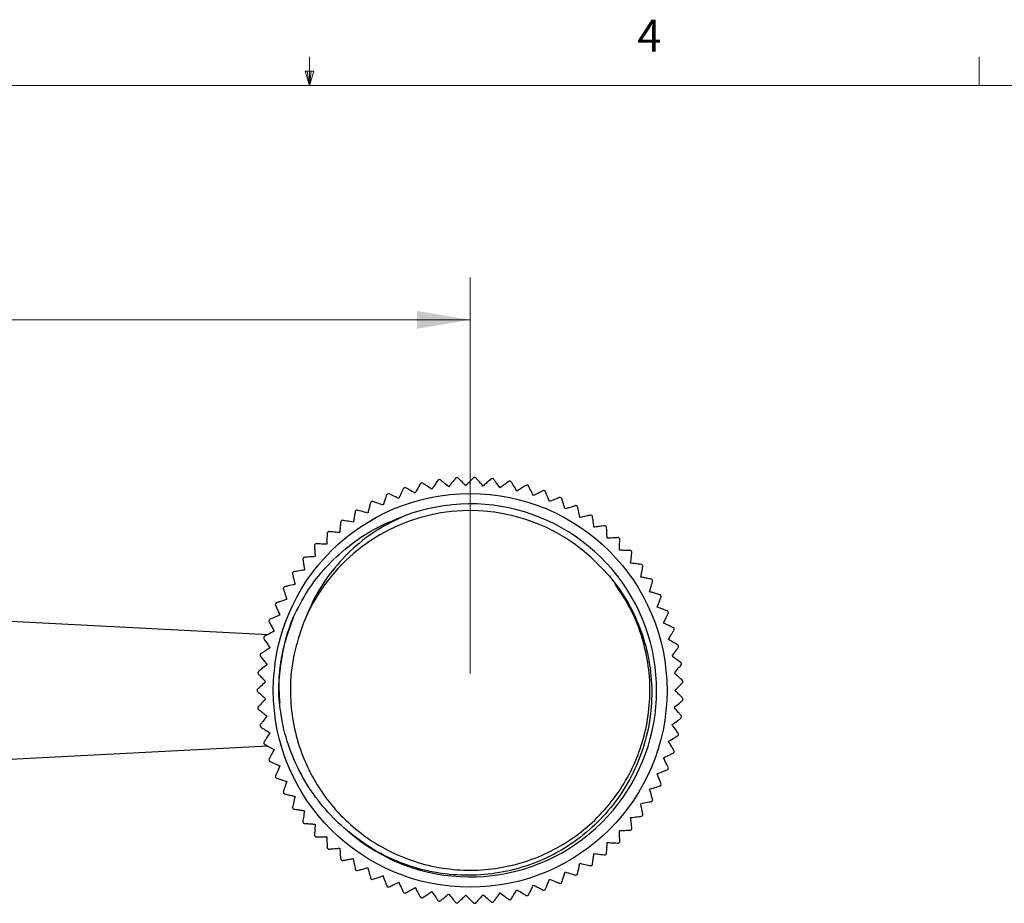
# Model space of a CAD drawing. Units: inches. Extents: x 0.4 to 16.6, y 0.2 to 10.8.
# Drawn here: x 7.6 to 10.5, y 8.2 to 10.8 of the extents above; entities that cross this region are included whole.
import ezdxf

# ---------------------------------------------------------------- set-up
doc = ezdxf.new("R2010")
doc.units = ezdxf.units.IN
doc.header["$MEASUREMENT"] = 0
doc.styles.add('SLDTEXTSTYLE0', font='TXT', dxfattribs={"width": 0.75})
doc.dimstyles.new('SLDDIMSTYLE5', dxfattribs={"dimtxt": 0.166667, "dimasz": 0.156, "dimexe": 0, "dimexo": 0.0625, "dimgap": 0.041667, "dimtad": 0, "dimtih": 1, "dimtoh": 1, "dimdec": 1, "dimrnd": 1e-09, "dimzin": 12, "dimdsep": 46, "dimtxsty": 'SLDTEXTSTYLE0', "dimsah": 1, "dimcen": 0.09, "dimadec": 0, "dimazin": 3, "dimtfac": 1, "dimtdec": 1, "dimtofl": 0, "dimtmove": 0, "dimatfit": 3, "dimfxl": 0, "dimfrac": 2, "dimtolj": 1, "dimtzin": 12, "dimarcsym": 0})

# ---------------------------------------------------------------- blocks, each defined once
blk = doc.blocks.new('_D_7')
at = {"color": 11, "linetype": 'Continuous', "lineweight": 18}
for p, q in [((6.9439, 10.1968), (6.8932, 10.1968)), ((6.8932, 10.1968), (6.8932, 9.932)), ((7.1902, 10.1968), (7.2409, 10.1968)), ((7.2409, 10.1968), (7.2409, 9.932)), ((5.5597, 8.9142), (5.5597, 10.0783)), ((8.973, 8.9142), (8.973, 10.0783)), ((5.5597, 9.9533), (6.7473, 9.9533)), ((6.8932, 9.932), (6.9439, 9.932)), ((7.2409, 9.932), (7.1902, 9.932)), ((8.973, 9.9533), (7.3868, 9.9533))]:
    blk.add_line(p, q, dxfattribs=at)
for points in [[(5.5597, 9.9533), (5.7157, 9.9273), (5.7157, 9.9793)], [(8.973, 9.9533), (8.817, 9.9793), (8.817, 9.9273)]]:
    blk.add_solid(points, dxfattribs=at)
at = {"color": 11, "linetype": 'Continuous', "lineweight": 18, "char_height": 0.16667, "attachment_point": 1, "style": 'SLDTEXTSTYLE0'}
for s, insert in [('87', (6.9439, 10.1469)), ('3.4', (6.9132, 9.8909))]:
    blk.add_mtext(s, dxfattribs=dict(at, insert=insert))

msp = doc.modelspace()

# ---------------------------------------------------------------- linework, layer by layer
at = {"color": 7, "linetype": 'Continuous', "lineweight": 18}
for p, q in [((8.501, 10.6421), (8.501, 10.7269)), ((10.4698, 10.6421), (10.4698, 10.7269)), ((8.501, 10.6421), (8.4878, 10.684)), ((8.5136, 10.684), (8.4878, 10.684)), ((8.494, 10.684), (8.501, 10.6421)), ((8.501, 10.6421), (8.5136, 10.684)), ((8.5059, 10.684), (8.501, 10.6421)), ((0.6263, 10.6421), (16.3763, 10.6421))]:
    msp.add_line(p, q, dxfattribs=at)
at = {"color": 7, "linetype": 'Continuous', "lineweight": 25}
for p, q in [((6.2331, 9.1398), (8.3783, 9.0282)), ((8.3783, 8.7002), (6.2331, 8.5887))]:
    msp.add_line(p, q, dxfattribs=at)
msp.add_circle((8.973, 8.8642), 0.5787, dxfattribs=at)
for radius, start, end in [(0.626, 102.9626, 103.4374), (0.626, 98.1626, 98.6374), (0.626, 93.3626, 93.8374), (0.626, 88.5626, 89.0374), (0.626, 83.7626, 84.2374), (0.626, 78.9626, 79.4374), (0.626, 74.1626, 74.6374), (0.626, 112.5626, 113.0374), (0.626, 107.7626, 108.2374), (0.626, 69.3626, 69.8374), (0.5482, 229.0458, 110.8715), (0.626, 117.3626, 117.8374), (0.626, 64.5626, 65.0374), (0.5285, 47.8244, 157.9398), (0.626, 122.1626, 122.6374), (0.626, 59.7626, 60.2374), (0.626, 54.9626, 55.4374), (0.626, 126.9626, 127.4374), (0.626, 131.7626, 132.2374), (0.626, 50.1626, 50.6374), (0.626, 136.5626, 137.0374), (0.626, 45.3626, 45.8374), (0.626, 40.5626, 41.0374), (0.626, 141.3626, 141.8374), (0.626, 146.1626, 146.6374), (0.626, 35.7626, 36.2374), (0.626, 30.9626, 31.4374), (0.626, 150.9626, 151.4374), (0.626, 155.7626, 156.2374), (0.626, 26.1626, 26.6374), (0.626, 21.3626, 21.8374), (0.626, 160.5626, 161.0374), (0.626, 16.5626, 17.0374), (0.626, 165.3626, 165.8374), (0.626, 11.7626, 12.2374), (0.626, 170.1626, 170.6374), (0.626, 6.9626, 7.4374), (0.626, 174.9626, 175.4374), (0.626, 2.1626, 2.6374), (0.626, 179.7626, 180.2374), (0.626, 357.3626, 357.8374), (0.626, 184.5626, 185.0374), (0.626, 352.5626, 353.0374), (0.626, 189.3626, 189.8374), (0.626, 347.7626, 348.2374), (0.626, 194.1626, 194.6374), (0.626, 342.9626, 343.4374), (0.626, 198.9626, 199.4374), (0.626, 338.1626, 338.6374), (0.626, 203.7626, 204.2374), (0.626, 333.3626, 333.8374), (0.626, 208.5626, 209.0374), (0.626, 328.5626, 329.0374), (0.626, 213.3626, 213.8374), (0.626, 323.7626, 324.2374), (0.626, 218.1626, 218.6374), (0.626, 318.9626, 319.4374), (0.626, 222.9626, 223.4374), (0.626, 227.7626, 228.2374), (0.626, 314.1626, 314.6374), (0.626, 232.5626, 233.0374), (0.626, 309.3626, 309.8374), (0.626, 237.3626, 237.8374), (0.626, 304.5626, 305.0374), (0.626, 242.1626, 242.6374), (0.626, 299.7626, 300.2374), (0.626, 246.9626, 247.4374), (0.626, 294.9626, 295.4374), (0.626, 251.7626, 252.2374), (0.626, 256.5626, 257.0374), (0.626, 285.3626, 285.8374), (0.626, 290.1626, 290.6374), (0.626, 261.3626, 261.8374), (0.626, 266.1626, 266.6374), (0.626, 270.9626, 271.4374), (0.626, 275.7626, 276.2374), (0.626, 280.5626, 281.0374)]:
    msp.add_arc((8.973, 8.8642), radius, start, end, dxfattribs=at)
for points, knots in [([(8.8276, 9.4731), (8.8273, 9.4727), (8.8269, 9.4718), (8.8231, 9.4652), (8.8177, 9.4556), (8.8132, 9.4475), (8.8112, 9.444)], [0, 0, 0, 0, 0.227721, 0.454687, 0.763292, 1, 1, 1, 1]), ([(8.8603, 9.4555), (8.8543, 9.4596), (8.8447, 9.4661), (8.8356, 9.4722), (8.8328, 9.4741), (8.8326, 9.4742), (8.8326, 9.4743)], [0, 0, 0, 0, 0.428505, 0.684367, 0.941992, 1, 1, 1, 1]), ([(8.879, 9.4831), (8.8788, 9.4827), (8.8782, 9.4819), (8.8739, 9.4756), (8.8678, 9.4665), (8.8625, 9.4588), (8.8603, 9.4555)], [0, 0, 0, 0, 0.227721, 0.454687, 0.763292, 1, 1, 1, 1]), ([(8.9101, 9.4628), (8.9045, 9.4674), (8.8955, 9.4747), (8.887, 9.4816), (8.8843, 9.4837), (8.8842, 9.4838), (8.8842, 9.4839)], [0, 0, 0, 0, 0.428493, 0.684357, 0.941985, 1, 1, 1, 1]), ([(8.9311, 9.4888), (8.9308, 9.4884), (8.9303, 9.4877), (8.9254, 9.4817), (8.9185, 9.4732), (8.9127, 9.466), (8.9101, 9.4628)], [0, 0, 0, 0, 0.227721, 0.454687, 0.763292, 1, 1, 1, 1]), ([(8.9604, 9.466), (8.9552, 9.471), (8.9468, 9.479), (8.9389, 9.4866), (8.9365, 9.489), (8.9363, 9.4891), (8.9363, 9.4891)], [0, 0, 0, 0, 0.428469, 0.684337, 0.94197, 1, 1, 1, 1]), ([(8.9836, 9.4901), (8.9832, 9.4898), (8.9826, 9.4891), (8.9773, 9.4836), (8.9697, 9.4756), (8.9632, 9.4689), (8.9604, 9.466)], [0, 0, 0, 0, 0.2277208, 0.4546874, 0.7632925, 1, 1, 1, 1]), ([(9.0108, 9.4649), (9.006, 9.4704), (8.9984, 9.4791), (8.9911, 9.4873), (8.9889, 9.4899), (8.9888, 9.49), (8.9887, 9.49)], [0, 0, 0, 0, 0.428486, 0.684351, 0.941981, 1, 1, 1, 1]), ([(9.0359, 9.487), (9.0355, 9.4867), (9.0348, 9.4861), (9.0291, 9.481), (9.0208, 9.4738), (9.0139, 9.4676), (9.0108, 9.4649)], [0, 0, 0, 0, 0.227721, 0.454687, 0.763292, 1, 1, 1, 1]), ([(9.061, 9.4597), (9.0566, 9.4655), (9.0497, 9.4748), (9.0432, 9.4836), (9.0412, 9.4863), (9.0411, 9.4865), (9.0411, 9.4865)], [0, 0, 0, 0, 0.428499, 0.684362, 0.941989, 1, 1, 1, 1]), ([(9.0878, 9.4796), (9.0874, 9.4793), (9.0867, 9.4788), (9.0805, 9.4742), (9.0717, 9.4676), (9.0642, 9.4621), (9.061, 9.4597)], [0, 0, 0, 0, 0.227721, 0.454687, 0.763292, 1, 1, 1, 1]), ([(9.1105, 9.4502), (9.1067, 9.4564), (9.1006, 9.4663), (9.0948, 9.4756), (9.093, 9.4785), (9.0929, 9.4786), (9.0929, 9.4786)], [0, 0, 0, 0, 0.42851, 0.684371, 0.941996, 1, 1, 1, 1]), ([(9.1389, 9.4678), (9.1385, 9.4676), (9.1377, 9.4671), (9.1312, 9.4631), (9.1218, 9.4573), (9.1139, 9.4524), (9.1105, 9.4502)], [0, 0, 0, 0, 0.227721, 0.454687, 0.763292, 1, 1, 1, 1]), ([(9.159, 9.4367), (9.1557, 9.4431), (9.1505, 9.4535), (9.1455, 9.4632), (9.144, 9.4663), (9.1439, 9.4664), (9.1439, 9.4664)], [0, 0, 0, 0, 0.428518, 0.684377, 0.942001, 1, 1, 1, 1]), ([(8.7281, 9.4403), (8.7279, 9.4398), (8.7276, 9.439), (8.725, 9.4317), (8.7213, 9.4214), (8.7181, 9.4127), (8.7168, 9.4089)], [0, 0, 0, 0, 0.2277208, 0.4546874, 0.7632925, 1, 1, 1, 1]), ([(8.7632, 9.4284), (8.7566, 9.4314), (8.7461, 9.4362), (8.7361, 9.4408), (8.733, 9.4422), (8.7329, 9.4423), (8.7329, 9.4423)], [0, 0, 0, 0, 0.428521, 0.68438, 0.942003, 1, 1, 1, 1]), ([(8.7771, 9.4588), (8.7769, 9.4583), (8.7765, 9.4575), (8.7734, 9.4505), (8.7688, 9.4405), (8.7649, 9.4321), (8.7632, 9.4284)], [0, 0, 0, 0, 0.227721, 0.454687, 0.763292, 1, 1, 1, 1]), ([(8.8112, 9.444), (8.8049, 9.4475), (8.7948, 9.4532), (8.7852, 9.4586), (8.7822, 9.4603), (8.7821, 9.4603), (8.7821, 9.4604)], [0, 0, 0, 0, 0.428514, 0.684374, 0.941998, 1, 1, 1, 1]), ([(9.1888, 9.4518), (9.1884, 9.4516), (9.1876, 9.4512), (9.1807, 9.4477), (9.1709, 9.4427), (9.1626, 9.4385), (9.159, 9.4367)], [0, 0, 0, 0, 0.227721, 0.454687, 0.763292, 1, 1, 1, 1]), ([(9.2063, 9.4191), (9.2035, 9.4258), (9.1992, 9.4366), (9.195, 9.4467), (9.1937, 9.4498), (9.1937, 9.45), (9.1937, 9.45)], [0, 0, 0, 0, 0.428524, 0.684383, 0.942005, 1, 1, 1, 1]), ([(8.6807, 9.4178), (8.6806, 9.4173), (8.6804, 9.4164), (8.6784, 9.409), (8.6755, 9.3984), (8.6731, 9.3894), (8.6721, 9.3855)], [0, 0, 0, 0, 0.227721, 0.454687, 0.763292, 1, 1, 1, 1]), ([(8.7168, 9.4089), (8.7099, 9.4113), (8.699, 9.4152), (8.6887, 9.4189), (8.6855, 9.4201), (8.6854, 9.4202), (8.6853, 9.4202)], [0, 0, 0, 0, 0.4285271, 0.6843847, 0.9420065, 1, 1, 1, 1]), ([(9.2372, 9.4317), (9.2368, 9.4315), (9.2359, 9.4312), (9.2288, 9.4283), (9.2186, 9.4241), (9.21, 9.4206), (9.2063, 9.4191)], [0, 0, 0, 0, 0.227721, 0.454687, 0.763292, 1, 1, 1, 1]), ([(9.2519, 9.3976), (9.2497, 9.4046), (9.2463, 9.4156), (9.243, 9.4261), (9.242, 9.4293), (9.2419, 9.4295), (9.2419, 9.4295)], [0, 0, 0, 0, 0.4285293, 0.6843866, 0.9420079, 1, 1, 1, 1]), ([(8.6354, 9.3914), (8.6354, 9.3909), (8.6352, 9.39), (8.6338, 9.3824), (8.6319, 9.3716), (8.6302, 9.3625), (8.6295, 9.3585)], [0, 0, 0, 0, 0.227721, 0.454687, 0.763292, 1, 1, 1, 1]), ([(8.6721, 9.3855), (8.6651, 9.3874), (8.6539, 9.3904), (8.6433, 9.3932), (8.64, 9.3941), (8.6398, 9.3941), (8.6398, 9.3941)], [0, 0, 0, 0, 0.428531, 0.684388, 0.942009, 1, 1, 1, 1]), ([(9.2838, 9.4076), (9.2833, 9.4075), (9.2824, 9.4072), (9.2751, 9.4049), (9.2646, 9.4016), (9.2558, 9.3988), (9.2519, 9.3976)], [0, 0, 0, 0, 0.2277208, 0.4546874, 0.7632925, 1, 1, 1, 1]), ([(9.2956, 9.3724), (9.294, 9.3795), (9.2915, 9.3908), (9.2891, 9.4015), (9.2883, 9.4048), (9.2883, 9.405), (9.2883, 9.405)], [0, 0, 0, 0, 0.428533, 0.684389, 0.94201, 1, 1, 1, 1]), ([(9.3282, 9.3797), (9.3277, 9.3796), (9.3268, 9.3794), (9.3193, 9.3777), (9.3086, 9.3753), (9.2995, 9.3733), (9.2956, 9.3724)], [0, 0, 0, 0, 0.227721, 0.454687, 0.763292, 1, 1, 1, 1]), ([(8.4529, 9.0783), (8.4661, 9.1046), (8.4925, 9.1572), (8.5478, 9.2275), (8.6138, 9.2891), (8.6907, 9.3413), (8.7485, 9.3646), (8.7777, 9.3764)], [0, 0, 0, 0, 0.194449, 0.388899, 0.588467, 0.791316, 1, 1, 1, 1]), ([(8.7777, 9.3764), (8.7513, 9.3636), (8.6984, 9.3379), (8.6277, 9.2831), (8.5671, 9.2184), (8.5169, 9.1445), (8.4945, 9.0902), (8.4832, 9.0627)], [0, 0, 0, 0, 0.198999, 0.397997, 0.602582, 0.798624, 1, 1, 1, 1]), ([(8.5925, 9.3613), (8.5925, 9.3608), (8.5924, 9.3599), (8.5917, 9.3522), (8.5906, 9.3413), (8.5897, 9.332), (8.5894, 9.328)], [0, 0, 0, 0, 0.227721, 0.454687, 0.763292, 1, 1, 1, 1]), ([(8.6295, 9.3585), (8.6224, 9.3598), (8.611, 9.3618), (8.6002, 9.3638), (8.5968, 9.3644), (8.5967, 9.3644), (8.5966, 9.3644)], [0, 0, 0, 0, 0.428534, 0.684391, 0.942011, 1, 1, 1, 1]), ([(9.337, 9.3437), (9.336, 9.3509), (9.3344, 9.3623), (9.3329, 9.3732), (9.3325, 9.3766), (9.3324, 9.3767), (9.3324, 9.3768)], [0, 0, 0, 0, 0.4285352, 0.6843914, 0.9420116, 1, 1, 1, 1]), ([(8.5523, 9.3277), (8.5522, 9.3272), (8.5522, 9.3263), (8.5522, 9.3186), (8.552, 9.3076), (8.5519, 9.2983), (8.5519, 9.2943)], [0, 0, 0, 0, 0.2277208, 0.4546874, 0.7632925, 1, 1, 1, 1]), ([(8.5894, 9.328), (8.5821, 9.3287), (8.5706, 9.3298), (8.5597, 9.3308), (8.5563, 9.3311), (8.5561, 9.3311), (8.5561, 9.3311)], [0, 0, 0, 0, 0.4285359, 0.684392, 0.9420121, 1, 1, 1, 1]), ([(9.3701, 9.3482), (9.3696, 9.3481), (9.3687, 9.348), (9.3611, 9.347), (9.3502, 9.3455), (9.341, 9.3442), (9.337, 9.3437)], [0, 0, 0, 0, 0.227721, 0.454687, 0.763292, 1, 1, 1, 1]), ([(9.3758, 9.3115), (9.3754, 9.3188), (9.3748, 9.3304), (9.3742, 9.3413), (9.3741, 9.3447), (9.3741, 9.3449), (9.3741, 9.3449)], [0, 0, 0, 0, 0.428536, 0.684392, 0.942012, 1, 1, 1, 1]), ([(8.5519, 9.2943), (8.5446, 9.2943), (8.5331, 9.2945), (8.5221, 9.2946), (8.5187, 9.2946), (8.5185, 9.2946), (8.5185, 9.2946)], [0, 0, 0, 0, 0.428537, 0.684393, 0.942013, 1, 1, 1, 1]), ([(9.4092, 9.3133), (9.4087, 9.3133), (9.4078, 9.3132), (9.4001, 9.3128), (9.3891, 9.3122), (9.3798, 9.3117), (9.3758, 9.3115)], [0, 0, 0, 0, 0.2277208, 0.4546874, 0.7632925, 1, 1, 1, 1]), ([(9.4118, 9.2763), (9.412, 9.2835), (9.4124, 9.2951), (9.4128, 9.306), (9.4129, 9.3094), (9.4129, 9.3096), (9.4129, 9.3097)], [0, 0, 0, 0, 0.428537, 0.684392, 0.942012, 1, 1, 1, 1]), ([(8.5149, 9.2908), (8.515, 9.2904), (8.515, 9.2894), (8.5156, 9.2818), (8.5164, 9.2708), (8.5171, 9.2616), (8.5174, 9.2575)], [0, 0, 0, 0, 0.227721, 0.454687, 0.763292, 1, 1, 1, 1]), ([(9.4452, 9.2752), (9.4447, 9.2752), (9.4438, 9.2753), (9.4361, 9.2755), (9.4252, 9.2758), (9.4159, 9.2761), (9.4118, 9.2763)], [0, 0, 0, 0, 0.227721, 0.454687, 0.763292, 1, 1, 1, 1]), ([(9.4448, 9.2381), (9.4456, 9.2453), (9.4469, 9.2568), (9.4482, 9.2677), (9.4486, 9.2711), (9.4486, 9.2713), (9.4486, 9.2713)], [0, 0, 0, 0, 0.428536, 0.684392, 0.942012, 1, 1, 1, 1]), ([(8.4809, 9.251), (8.4809, 9.2505), (8.4811, 9.2496), (8.4823, 9.2421), (8.484, 9.2312), (8.4854, 9.222), (8.4861, 9.218)], [0, 0, 0, 0, 0.227721, 0.454687, 0.763292, 1, 1, 1, 1]), ([(8.5174, 9.2575), (8.5102, 9.257), (8.4986, 9.2561), (8.4877, 9.2553), (8.4843, 9.2551), (8.4841, 9.2551), (8.4841, 9.2551)], [0, 0, 0, 0, 0.428536, 0.684392, 0.942012, 1, 1, 1, 1]), ([(9.3279, 9.2559), (9.3489, 9.2353), (9.3911, 9.1942), (9.4407, 9.1197), (9.478, 9.0385), (9.5012, 8.9511), (9.5094, 8.8618), (9.5024, 8.7716), (9.4805, 8.6846), (9.4442, 8.6015), (9.3947, 8.5261), (9.3327, 8.4592), (9.2606, 8.4039), (9.1796, 8.3612), (9.0933, 8.3329), (9.0027, 8.3192), (8.9115, 8.3208), (8.8206, 8.3378), (8.7406, 8.3675), (8.6707, 8.4055), (8.6328, 8.4352), (8.6137, 8.4502)], [0, 0, 0, 0, 0.0525, 0.104997, 0.159007, 0.211672, 0.265864, 0.318529, 0.372719, 0.425534, 0.479851, 0.53317, 0.588035, 0.641354, 0.696218, 0.749612, 0.804519, 0.858492, 0.914029, 0.956637, 1, 1, 1, 1]), ([(9.4779, 9.2343), (9.4775, 9.2343), (9.4765, 9.2344), (9.4689, 9.2353), (9.458, 9.2366), (9.4488, 9.2376), (9.4448, 9.2381)], [0, 0, 0, 0, 0.227721, 0.454687, 0.763292, 1, 1, 1, 1]), ([(8.4502, 9.2085), (8.4503, 9.208), (8.4506, 9.2071), (8.4524, 9.1997), (8.455, 9.189), (8.4572, 9.18), (8.4582, 9.176)], [0, 0, 0, 0, 0.227721, 0.454687, 0.763292, 1, 1, 1, 1]), ([(8.4861, 9.218), (8.4789, 9.2169), (8.4675, 9.2151), (8.4566, 9.2134), (8.4533, 9.2128), (8.4531, 9.2128), (8.4531, 9.2128)], [0, 0, 0, 0, 0.428535, 0.684391, 0.942011, 1, 1, 1, 1]), ([(9.4744, 9.1973), (9.4758, 9.2044), (9.4781, 9.2158), (9.4803, 9.2265), (9.481, 9.2299), (9.481, 9.23), (9.481, 9.2301)], [0, 0, 0, 0, 0.4285335, 0.6843901, 0.9420106, 1, 1, 1, 1]), ([(9.5071, 9.1907), (9.5067, 9.1908), (9.5058, 9.191), (9.4982, 9.1925), (9.4875, 9.1947), (9.4783, 9.1965), (9.4744, 9.1973)], [0, 0, 0, 0, 0.227721, 0.454687, 0.763292, 1, 1, 1, 1]), ([(9.5005, 9.1542), (9.5025, 9.1612), (9.5058, 9.1723), (9.5088, 9.1828), (9.5098, 9.1861), (9.5098, 9.1862), (9.5098, 9.1863)], [0, 0, 0, 0, 0.42853, 0.684387, 0.942009, 1, 1, 1, 1]), ([(8.4232, 9.1635), (8.4234, 9.1631), (8.4237, 9.1622), (8.4261, 9.1549), (8.4296, 9.1445), (8.4326, 9.1357), (8.4339, 9.1319)], [0, 0, 0, 0, 0.227721, 0.454687, 0.763292, 1, 1, 1, 1]), ([(8.4582, 9.176), (8.4511, 9.1743), (8.4399, 9.1715), (8.4292, 9.1689), (8.4259, 9.1681), (8.4258, 9.1681), (8.4257, 9.1681)], [0, 0, 0, 0, 0.428532, 0.684389, 0.94201, 1, 1, 1, 1]), ([(8.4832, 9.0627), (8.4725, 9.0313), (8.4507, 8.9678), (8.442, 8.8724), (8.4486, 8.7822), (8.4684, 8.6997), (8.5009, 8.6218), (8.5446, 8.5511), (8.5979, 8.4891), (8.6599, 8.4358), (8.7306, 8.3921), (8.8085, 8.3596), (8.891, 8.3398), (8.9749, 8.3335), (9.0571, 8.3403), (9.1364, 8.3594), (9.2124, 8.3906), (9.2839, 8.434), (9.3484, 8.4889), (9.4033, 8.5534), (9.4467, 8.6249), (9.4778, 8.7008), (9.4969, 8.7802), (9.5037, 8.8624), (9.4975, 8.9463), (9.4775, 9.0286), (9.4457, 9.1068), (9.4148, 9.1532), (9.3996, 9.1762)], [0, 0, 0, 0, 0.045212, 0.091459, 0.129768, 0.168406, 0.206878, 0.244705, 0.281451, 0.318197, 0.356023, 0.394496, 0.433133, 0.471442, 0.508954, 0.545416, 0.582566, 0.620659, 0.659242, 0.697824, 0.735917, 0.773068, 0.80953, 0.847041, 0.88535, 0.923988, 0.962461, 1, 1, 1, 1]), ([(9.5326, 9.1449), (9.5321, 9.145), (9.5312, 9.1453), (9.5239, 9.1474), (9.5133, 9.1505), (9.5044, 9.1531), (9.5005, 9.1542)], [0, 0, 0, 0, 0.227721, 0.454687, 0.763292, 1, 1, 1, 1]), ([(8.4339, 9.1319), (8.427, 9.1295), (8.416, 9.1258), (8.4057, 9.1223), (8.4024, 9.1213), (8.4023, 9.1212), (8.4022, 9.1212)], [0, 0, 0, 0, 0.428528, 0.684386, 0.942007, 1, 1, 1, 1]), ([(9.5229, 9.109), (9.5255, 9.1158), (9.5297, 9.1266), (9.5336, 9.1369), (9.5348, 9.14), (9.5349, 9.1402), (9.5349, 9.1402)], [0, 0, 0, 0, 0.428526, 0.684384, 0.942006, 1, 1, 1, 1]), ([(8.4001, 9.1165), (8.4003, 9.116), (8.4007, 9.1152), (8.4037, 9.1081), (8.4081, 9.098), (8.4118, 9.0895), (8.4134, 9.0858)], [0, 0, 0, 0, 0.227721, 0.454687, 0.763292, 1, 1, 1, 1]), ([(9.5541, 9.0971), (9.5537, 9.0972), (9.5528, 9.0976), (9.5456, 9.1003), (9.5354, 9.1043), (9.5267, 9.1076), (9.5229, 9.109)], [0, 0, 0, 0, 0.2277208, 0.4546874, 0.7632925, 1, 1, 1, 1]), ([(9.5415, 9.0622), (9.5446, 9.0687), (9.5497, 9.0791), (9.5544, 9.089), (9.5559, 9.0921), (9.556, 9.0922), (9.556, 9.0922)], [0, 0, 0, 0, 0.4285198, 0.6843788, 0.9420019, 1, 1, 1, 1]), ([(8.381, 9.0676), (8.3812, 9.0672), (8.3817, 9.0664), (8.3853, 9.0596), (8.3905, 9.05), (8.3949, 9.0418), (8.3968, 9.0382)], [0, 0, 0, 0, 0.227721, 0.454687, 0.763292, 1, 1, 1, 1]), ([(8.4134, 9.0858), (8.4067, 9.0829), (8.3961, 9.0783), (8.386, 9.074), (8.3829, 9.0726), (8.3828, 9.0725), (8.3827, 9.0725)], [0, 0, 0, 0, 0.428523, 0.684381, 0.942004, 1, 1, 1, 1]), ([(8.4529, 9.0783), (8.4445, 9.0558), (8.4279, 9.0108), (8.4145, 8.9395), (8.4085, 8.8775), (8.4123, 8.8396), (8.4136, 8.8262)], [0, 0, 0, 0, 0.278855, 0.55751, 0.843501, 1, 1, 1, 1]), ([(8.4108, 8.8482), (8.4107, 8.8508), (8.4105, 8.8588), (8.4105, 8.8722), (8.4111, 8.8935), (8.4126, 8.9148), (8.4151, 8.936), (8.4173, 8.9519), (8.42, 8.9676), (8.4232, 8.9833), (8.4268, 8.9989), (8.4309, 9.0144), (8.4363, 9.0329), (8.4421, 9.0502), (8.448, 9.0663), (8.4513, 9.0743), (8.4529, 9.0783)], [0, 0, 0, 0, 0.0339482, 0.1018496, 0.1697511, 0.3055953, 0.3734968, 0.4413983, 0.5092998, 0.5772012, 0.6451027, 0.7130042, 0.7809057, 0.8903338, 0.9451524, 1, 1, 1, 1]), ([(9.5716, 9.0476), (9.5711, 9.0478), (9.5703, 9.0482), (9.5634, 9.0516), (9.5535, 9.0564), (9.5451, 9.0604), (9.5415, 9.0622)], [0, 0, 0, 0, 0.227721, 0.454687, 0.763292, 1, 1, 1, 1]), ([(8.3968, 9.0382), (8.3904, 9.0348), (8.3802, 9.0293), (8.3706, 9.0241), (8.3676, 9.0225), (8.3674, 9.0224), (8.3674, 9.0224)], [0, 0, 0, 0, 0.428516, 0.684376, 0.942, 1, 1, 1, 1]), ([(9.556, 9.0139), (9.5597, 9.0202), (9.5656, 9.0301), (9.5712, 9.0396), (9.5729, 9.0425), (9.573, 9.0426), (9.5731, 9.0427)], [0, 0, 0, 0, 0.428512, 0.684372, 0.941997, 1, 1, 1, 1]), ([(8.3661, 9.0174), (8.3663, 9.017), (8.3669, 9.0162), (8.371, 9.0098), (8.377, 9.0006), (8.3821, 8.9928), (8.3843, 8.9894)], [0, 0, 0, 0, 0.227721, 0.454687, 0.763292, 1, 1, 1, 1]), ([(9.5848, 8.9969), (9.5844, 8.9971), (9.5836, 8.9976), (9.577, 9.0015), (9.5675, 9.0071), (9.5595, 9.0119), (9.556, 9.0139)], [0, 0, 0, 0, 0.2277208, 0.4546874, 0.7632925, 1, 1, 1, 1]), ([(8.3843, 8.9894), (8.3782, 8.9854), (8.3685, 8.9791), (8.3593, 8.9731), (8.3564, 8.9713), (8.3563, 8.9712), (8.3563, 8.9712)], [0, 0, 0, 0, 0.428507, 0.684369, 0.941994, 1, 1, 1, 1]), ([(9.5665, 8.9646), (9.5707, 8.9705), (9.5774, 8.98), (9.5838, 8.9889), (9.5858, 8.9917), (9.5859, 8.9918), (9.5859, 8.9918)], [0, 0, 0, 0, 0.428502, 0.684364, 0.941991, 1, 1, 1, 1]), ([(8.3554, 8.9661), (8.3557, 8.9657), (8.3563, 8.9649), (8.361, 8.9589), (8.3677, 8.9502), (8.3734, 8.9429), (8.3759, 8.9397)], [0, 0, 0, 0, 0.2277208, 0.4546874, 0.7632925, 1, 1, 1, 1]), ([(9.5938, 8.9452), (9.5934, 8.9455), (9.5926, 8.9461), (9.5864, 8.9505), (9.5774, 8.9569), (9.5698, 8.9623), (9.5665, 8.9646)], [0, 0, 0, 0, 0.227721, 0.454687, 0.763292, 1, 1, 1, 1]), ([(8.3759, 8.9397), (8.3701, 8.9352), (8.361, 8.9281), (8.3523, 8.9214), (8.3496, 8.9193), (8.3495, 8.9192), (8.3495, 8.9192)], [0, 0, 0, 0, 0.428496, 0.68436, 0.941987, 1, 1, 1, 1]), ([(9.5728, 8.9146), (9.5775, 8.9201), (9.585, 8.929), (9.5921, 8.9373), (9.5943, 8.9399), (9.5944, 8.9401), (9.5944, 8.9401)], [0, 0, 0, 0, 0.42849, 0.684354, 0.941983, 1, 1, 1, 1]), ([(8.3717, 8.8894), (8.3663, 8.8845), (8.3578, 8.8767), (8.3497, 8.8693), (8.3472, 8.867), (8.3471, 8.8668), (8.3471, 8.8668)], [0, 0, 0, 0, 0.428482, 0.684348, 0.941978, 1, 1, 1, 1]), ([(8.349, 8.914), (8.3494, 8.9137), (8.35, 8.913), (8.3552, 8.9073), (8.3626, 8.8992), (8.3689, 8.8924), (8.3717, 8.8894)], [0, 0, 0, 0, 0.227721, 0.454687, 0.763292, 1, 1, 1, 1]), ([(9.5984, 8.893), (9.598, 8.8933), (9.5973, 8.8939), (9.5914, 8.8989), (9.583, 8.906), (9.5759, 8.912), (9.5728, 8.9146)], [0, 0, 0, 0, 0.227721, 0.454687, 0.763292, 1, 1, 1, 1]), ([(9.575, 8.8642), (9.5801, 8.8694), (9.5883, 8.8775), (9.596, 8.8853), (9.5984, 8.8877), (9.5986, 8.8878), (9.5986, 8.8878)], [0, 0, 0, 0, 0.428474, 0.684341, 0.941973, 1, 1, 1, 1]), ([(8.3471, 8.8616), (8.3474, 8.8613), (8.3481, 8.8607), (8.3537, 8.8555), (8.3618, 8.848), (8.3687, 8.8417), (8.3717, 8.839)], [0, 0, 0, 0, 0.227721, 0.454687, 0.763292, 1, 1, 1, 1]), ([(9.5986, 8.8406), (9.5982, 8.8409), (9.5976, 8.8416), (9.5922, 8.847), (9.5844, 8.8548), (9.5778, 8.8614), (9.575, 8.8642)], [0, 0, 0, 0, 0.227721, 0.454687, 0.763292, 1, 1, 1, 1]), ([(8.3717, 8.839), (8.3667, 8.8337), (8.3589, 8.8251), (8.3515, 8.8171), (8.3492, 8.8146), (8.3491, 8.8144), (8.349, 8.8144)], [0, 0, 0, 0, 0.428482, 0.684348, 0.941978, 1, 1, 1, 1]), ([(8.6137, 8.4502), (8.6101, 8.4532), (8.5836, 8.4753), (8.5377, 8.5222), (8.4847, 8.5971), (8.4443, 8.6813), (8.419, 8.766), (8.4133, 8.8229), (8.4108, 8.8482)], [0, 0, 0, 0, 0.030421, 0.225749, 0.426416, 0.627386, 0.834132, 1, 1, 1, 1]), ([(9.5728, 8.8139), (9.5784, 8.8185), (9.5872, 8.826), (9.5956, 8.8331), (9.5982, 8.8353), (9.5983, 8.8354), (9.5984, 8.8354)], [0, 0, 0, 0, 0.42849, 0.684354, 0.941983, 1, 1, 1, 1]), ([(8.3495, 8.8093), (8.3498, 8.809), (8.3506, 8.8084), (8.3566, 8.8037), (8.3653, 8.797), (8.3727, 8.7913), (8.3759, 8.7888)], [0, 0, 0, 0, 0.227721, 0.454687, 0.763292, 1, 1, 1, 1]), ([(9.5944, 8.7883), (9.5941, 8.7887), (9.5935, 8.7894), (9.5886, 8.7953), (9.5815, 8.8037), (9.5755, 8.8108), (9.5728, 8.8139)], [0, 0, 0, 0, 0.227721, 0.454687, 0.763292, 1, 1, 1, 1]), ([(8.3759, 8.7888), (8.3714, 8.783), (8.3643, 8.7739), (8.3576, 8.7652), (8.3555, 8.7625), (8.3554, 8.7624), (8.3554, 8.7624)], [0, 0, 0, 0, 0.428496, 0.68436, 0.941987, 1, 1, 1, 1]), ([(9.5665, 8.7638), (9.5724, 8.768), (9.5819, 8.7748), (9.5908, 8.7811), (9.5936, 8.7831), (9.5937, 8.7832), (9.5938, 8.7832)], [0, 0, 0, 0, 0.428502, 0.684364, 0.941991, 1, 1, 1, 1]), ([(8.3563, 8.7573), (8.3567, 8.757), (8.3574, 8.7565), (8.3639, 8.7523), (8.3731, 8.7463), (8.3809, 8.7413), (8.3843, 8.7391)], [0, 0, 0, 0, 0.2277208, 0.4546874, 0.7632925, 1, 1, 1, 1]), ([(9.5859, 8.7366), (9.5856, 8.737), (9.5851, 8.7378), (9.5806, 8.744), (9.5743, 8.753), (9.5689, 8.7605), (9.5665, 8.7638)], [0, 0, 0, 0, 0.227721, 0.454687, 0.763292, 1, 1, 1, 1]), ([(8.3843, 8.7391), (8.3803, 8.733), (8.374, 8.7233), (8.368, 8.7141), (8.3662, 8.7112), (8.3661, 8.7111), (8.3661, 8.7111)], [0, 0, 0, 0, 0.4285074, 0.6843687, 0.9419941, 1, 1, 1, 1]), ([(9.556, 8.7145), (9.5623, 8.7182), (9.5723, 8.7241), (9.5817, 8.7297), (9.5846, 8.7314), (9.5848, 8.7315), (9.5848, 8.7315)], [0, 0, 0, 0, 0.428512, 0.684372, 0.941997, 1, 1, 1, 1]), ([(9.5731, 8.6858), (9.5728, 8.6862), (9.5723, 8.687), (9.5684, 8.6936), (9.5628, 8.703), (9.5581, 8.7111), (9.556, 8.7145)], [0, 0, 0, 0, 0.227721, 0.454687, 0.763292, 1, 1, 1, 1]), ([(8.3674, 8.706), (8.3678, 8.7058), (8.3686, 8.7054), (8.3754, 8.7017), (8.3851, 8.6966), (8.3933, 8.6922), (8.3968, 8.6902)], [0, 0, 0, 0, 0.227721, 0.454687, 0.763292, 1, 1, 1, 1]), ([(8.3968, 8.6902), (8.3934, 8.6839), (8.3879, 8.6736), (8.3827, 8.664), (8.3811, 8.661), (8.381, 8.6608), (8.381, 8.6608)], [0, 0, 0, 0, 0.428516, 0.684376, 0.942, 1, 1, 1, 1]), ([(8.3827, 8.6559), (8.3832, 8.6557), (8.384, 8.6553), (8.3911, 8.6523), (8.4011, 8.6479), (8.4097, 8.6442), (8.4134, 8.6426)], [0, 0, 0, 0, 0.2277208, 0.4546874, 0.7632925, 1, 1, 1, 1]), ([(9.5415, 8.6663), (9.548, 8.6694), (9.5584, 8.6745), (9.5683, 8.6792), (9.5714, 8.6807), (9.5715, 8.6808), (9.5716, 8.6808)], [0, 0, 0, 0, 0.42852, 0.684379, 0.942002, 1, 1, 1, 1]), ([(9.556, 8.6362), (9.5558, 8.6366), (9.5554, 8.6375), (9.5521, 8.6444), (9.5473, 8.6543), (9.5432, 8.6626), (9.5415, 8.6663)], [0, 0, 0, 0, 0.2277208, 0.4546874, 0.7632925, 1, 1, 1, 1]), ([(8.4134, 8.6426), (8.4105, 8.636), (8.4059, 8.6253), (8.4016, 8.6153), (8.4002, 8.6122), (8.4001, 8.612), (8.4001, 8.612)], [0, 0, 0, 0, 0.428523, 0.684381, 0.942004, 1, 1, 1, 1]), ([(9.5229, 8.6194), (9.5297, 8.622), (9.5405, 8.6262), (9.5507, 8.6301), (9.5539, 8.6313), (9.5541, 8.6314), (9.5541, 8.6314)], [0, 0, 0, 0, 0.428526, 0.684384, 0.942006, 1, 1, 1, 1]), ([(8.4022, 8.6072), (8.4027, 8.6071), (8.4036, 8.6068), (8.4108, 8.6043), (8.4213, 8.6008), (8.4301, 8.5979), (8.4339, 8.5966)], [0, 0, 0, 0, 0.227721, 0.454687, 0.763292, 1, 1, 1, 1]), ([(9.5349, 8.5882), (9.5347, 8.5887), (9.5344, 8.5895), (9.5316, 8.5967), (9.5277, 8.6069), (9.5244, 8.6156), (9.5229, 8.6194)], [0, 0, 0, 0, 0.227721, 0.454687, 0.763292, 1, 1, 1, 1]), ([(8.4339, 8.5966), (8.4316, 8.5897), (8.4279, 8.5787), (8.4244, 8.5683), (8.4233, 8.5651), (8.4233, 8.565), (8.4232, 8.5649)], [0, 0, 0, 0, 0.428528, 0.684386, 0.942007, 1, 1, 1, 1]), ([(9.5005, 8.5742), (9.5075, 8.5763), (9.5186, 8.5795), (9.5291, 8.5826), (9.5324, 8.5835), (9.5326, 8.5836), (9.5326, 8.5836)], [0, 0, 0, 0, 0.42853, 0.684387, 0.942009, 1, 1, 1, 1]), ([(9.5098, 8.5422), (9.5097, 8.5426), (9.5094, 8.5435), (9.5073, 8.5509), (9.5042, 8.5614), (9.5016, 8.5704), (9.5005, 8.5742)], [0, 0, 0, 0, 0.227721, 0.454687, 0.763292, 1, 1, 1, 1]), ([(8.4257, 8.5604), (8.4262, 8.5603), (8.4271, 8.56), (8.4346, 8.5582), (8.4452, 8.5556), (8.4543, 8.5534), (8.4582, 8.5524)], [0, 0, 0, 0, 0.2277208, 0.4546874, 0.7632925, 1, 1, 1, 1]), ([(8.4582, 8.5524), (8.4565, 8.5454), (8.4537, 8.5341), (8.4511, 8.5235), (8.4503, 8.5202), (8.4502, 8.52), (8.4502, 8.52)], [0, 0, 0, 0, 0.428532, 0.684389, 0.94201, 1, 1, 1, 1]), ([(8.4531, 8.5156), (8.4535, 8.5156), (8.4545, 8.5154), (8.462, 8.5142), (8.4729, 8.5125), (8.4821, 8.5111), (8.4861, 8.5104)], [0, 0, 0, 0, 0.227721, 0.454687, 0.763292, 1, 1, 1, 1]), ([(9.4744, 8.5311), (9.4815, 8.5326), (9.4929, 8.5349), (9.5036, 8.537), (9.5069, 8.5377), (9.5071, 8.5377), (9.5071, 8.5377)], [0, 0, 0, 0, 0.428534, 0.68439, 0.942011, 1, 1, 1, 1]), ([(9.481, 8.4984), (9.4809, 8.4988), (9.4807, 8.4998), (9.4792, 8.5073), (9.477, 8.518), (9.4752, 8.5272), (9.4744, 8.5311)], [0, 0, 0, 0, 0.227721, 0.454687, 0.763292, 1, 1, 1, 1]), ([(8.4861, 8.5104), (8.4849, 8.5033), (8.4831, 8.4918), (8.4814, 8.481), (8.4809, 8.4776), (8.4809, 8.4775), (8.4809, 8.4774)], [0, 0, 0, 0, 0.428535, 0.684391, 0.942011, 1, 1, 1, 1]), ([(9.4448, 8.4903), (9.452, 8.4912), (9.4635, 8.4925), (9.4744, 8.4938), (9.4777, 8.4942), (9.4779, 8.4942), (9.4779, 8.4942)], [0, 0, 0, 0, 0.428536, 0.684392, 0.942012, 1, 1, 1, 1]), ([(9.4486, 8.4572), (9.4485, 8.4576), (9.4484, 8.4586), (9.4476, 8.4662), (9.4463, 8.4771), (9.4452, 8.4863), (9.4448, 8.4903)], [0, 0, 0, 0, 0.227721, 0.454687, 0.763292, 1, 1, 1, 1]), ([(8.4841, 8.4734), (8.4845, 8.4733), (8.4855, 8.4733), (8.4931, 8.4727), (8.5041, 8.4719), (8.5134, 8.4712), (8.5174, 8.4709)], [0, 0, 0, 0, 0.227721, 0.454687, 0.763292, 1, 1, 1, 1]), ([(8.5174, 8.4709), (8.5169, 8.4637), (8.516, 8.4521), (8.5152, 8.4412), (8.515, 8.4378), (8.5149, 8.4376), (8.5149, 8.4376)], [0, 0, 0, 0, 0.428536, 0.684392, 0.942012, 1, 1, 1, 1]), ([(9.4118, 8.4522), (9.4191, 8.4524), (9.4307, 8.4528), (9.4416, 8.4531), (9.445, 8.4532), (9.4452, 8.4532), (9.4452, 8.4532)], [0, 0, 0, 0, 0.428537, 0.684392, 0.942012, 1, 1, 1, 1]), ([(8.5185, 8.4338), (8.519, 8.4338), (8.5199, 8.4338), (8.5276, 8.4339), (8.5386, 8.434), (8.5479, 8.4341), (8.5519, 8.4342)], [0, 0, 0, 0, 0.2277208, 0.4546874, 0.7632925, 1, 1, 1, 1]), ([(8.5519, 8.4342), (8.552, 8.4269), (8.5521, 8.4153), (8.5522, 8.4044), (8.5522, 8.401), (8.5523, 8.4008), (8.5523, 8.4008)], [0, 0, 0, 0, 0.428537, 0.684393, 0.942013, 1, 1, 1, 1]), ([(9.4129, 8.4188), (9.4129, 8.4193), (9.4128, 8.4202), (9.4126, 8.4279), (9.4122, 8.4388), (9.4119, 8.4481), (9.4118, 8.4522)], [0, 0, 0, 0, 0.227721, 0.454687, 0.763292, 1, 1, 1, 1]), ([(8.5561, 8.3973), (8.5566, 8.3973), (8.5575, 8.3974), (8.5651, 8.3981), (8.5761, 8.3992), (8.5853, 8.4001), (8.5894, 8.4004)], [0, 0, 0, 0, 0.227721, 0.454687, 0.763292, 1, 1, 1, 1]), ([(8.5894, 8.4004), (8.59, 8.3932), (8.5911, 8.3817), (8.5922, 8.3708), (8.5925, 8.3674), (8.5925, 8.3672), (8.5925, 8.3672)], [0, 0, 0, 0, 0.428536, 0.684392, 0.942012, 1, 1, 1, 1]), ([(9.3741, 8.3835), (9.3741, 8.384), (9.3741, 8.385), (9.3745, 8.3926), (9.3751, 8.4036), (9.3756, 8.4129), (9.3758, 8.4169)], [0, 0, 0, 0, 0.227721, 0.454687, 0.763292, 1, 1, 1, 1]), ([(9.3758, 8.4169), (9.383, 8.4165), (9.3946, 8.4159), (9.4056, 8.4154), (9.409, 8.4152), (9.4091, 8.4152), (9.4092, 8.4152)], [0, 0, 0, 0, 0.428536, 0.684392, 0.942012, 1, 1, 1, 1]), ([(8.5966, 8.364), (8.5971, 8.3641), (8.598, 8.3643), (8.6056, 8.3656), (8.6164, 8.3676), (8.6255, 8.3692), (8.6295, 8.37)], [0, 0, 0, 0, 0.227721, 0.454687, 0.763292, 1, 1, 1, 1]), ([(8.6295, 8.37), (8.6308, 8.3628), (8.6329, 8.3514), (8.6348, 8.3406), (8.6354, 8.3373), (8.6354, 8.3371), (8.6354, 8.3371)], [0, 0, 0, 0, 0.428534, 0.684391, 0.942011, 1, 1, 1, 1]), ([(9.3324, 8.3517), (9.3325, 8.3521), (9.3326, 8.3531), (9.3337, 8.3607), (9.3351, 8.3716), (9.3364, 8.3808), (9.337, 8.3848)], [0, 0, 0, 0, 0.227721, 0.454687, 0.763292, 1, 1, 1, 1]), ([(9.337, 8.3848), (9.3441, 8.3838), (9.3556, 8.3822), (9.3665, 8.3807), (9.3699, 8.3803), (9.37, 8.3802), (9.3701, 8.3802)], [0, 0, 0, 0, 0.428535, 0.684391, 0.942012, 1, 1, 1, 1]), ([(8.6398, 8.3343), (8.6403, 8.3344), (8.6412, 8.3347), (8.6486, 8.3366), (8.6592, 8.3395), (8.6682, 8.3419), (8.6721, 8.3429)], [0, 0, 0, 0, 0.227721, 0.454687, 0.763292, 1, 1, 1, 1]), ([(8.6721, 8.3429), (8.674, 8.3359), (8.677, 8.3247), (8.6798, 8.3142), (8.6807, 8.3109), (8.6807, 8.3107), (8.6807, 8.3107)], [0, 0, 0, 0, 0.428531, 0.684388, 0.942009, 1, 1, 1, 1]), ([(9.2883, 8.3234), (9.2884, 8.3239), (9.2886, 8.3248), (9.2903, 8.3323), (9.2927, 8.343), (9.2947, 8.3521), (9.2956, 8.356)], [0, 0, 0, 0, 0.2277208, 0.4546874, 0.7632925, 1, 1, 1, 1]), ([(9.2956, 8.356), (9.3026, 8.3544), (9.314, 8.3519), (9.3246, 8.3495), (9.328, 8.3488), (9.3281, 8.3487), (9.3282, 8.3487)], [0, 0, 0, 0, 0.4285329, 0.6843895, 0.9420101, 1, 1, 1, 1]), ([(8.6853, 8.3083), (8.6858, 8.3084), (8.6867, 8.3088), (8.6939, 8.3113), (8.7042, 8.3151), (8.713, 8.3182), (8.7168, 8.3196)], [0, 0, 0, 0, 0.2277208, 0.4546874, 0.7632925, 1, 1, 1, 1]), ([(8.7168, 8.3196), (8.7192, 8.3128), (8.7231, 8.3019), (8.7268, 8.2916), (8.728, 8.2883), (8.7281, 8.2882), (8.7281, 8.2882)], [0, 0, 0, 0, 0.428527, 0.684385, 0.942006, 1, 1, 1, 1]), ([(9.1937, 8.2784), (9.1938, 8.2788), (9.1942, 8.2797), (9.1971, 8.2868), (9.2013, 8.297), (9.2048, 8.3056), (9.2063, 8.3093)], [0, 0, 0, 0, 0.227721, 0.454687, 0.763292, 1, 1, 1, 1]), ([(9.2063, 8.3093), (9.213, 8.3066), (9.2237, 8.3022), (9.2339, 8.2981), (9.237, 8.2968), (9.2372, 8.2967), (9.2372, 8.2967)], [0, 0, 0, 0, 0.428524, 0.684383, 0.942005, 1, 1, 1, 1]), ([(9.2419, 8.2989), (9.2421, 8.2994), (9.2423, 8.3003), (9.2446, 8.3076), (9.2479, 8.3181), (9.2507, 8.3269), (9.2519, 8.3308)], [0, 0, 0, 0, 0.227721, 0.454687, 0.763292, 1, 1, 1, 1]), ([(9.2519, 8.3308), (9.2588, 8.3286), (9.2699, 8.3252), (9.2803, 8.3219), (9.2836, 8.3209), (9.2838, 8.3208), (9.2838, 8.3208)], [0, 0, 0, 0, 0.4285293, 0.6843866, 0.9420079, 1, 1, 1, 1]), ([(8.7329, 8.2861), (8.7333, 8.2863), (8.7341, 8.2867), (8.7411, 8.2899), (8.7511, 8.2945), (8.7596, 8.2984), (8.7632, 8.3001)], [0, 0, 0, 0, 0.227721, 0.454687, 0.763292, 1, 1, 1, 1]), ([(8.7632, 8.3001), (8.7662, 8.2935), (8.7711, 8.2829), (8.7756, 8.273), (8.7771, 8.2699), (8.7771, 8.2697), (8.7771, 8.2697)], [0, 0, 0, 0, 0.428521, 0.68438, 0.942003, 1, 1, 1, 1]), ([(8.7821, 8.2681), (8.7825, 8.2683), (8.7833, 8.2688), (8.79, 8.2725), (8.7995, 8.2779), (8.8077, 8.2825), (8.8112, 8.2845)], [0, 0, 0, 0, 0.227721, 0.454687, 0.763292, 1, 1, 1, 1]), ([(8.8112, 8.2845), (8.8147, 8.2782), (8.8204, 8.2681), (8.8258, 8.2585), (8.8275, 8.2555), (8.8276, 8.2554), (8.8276, 8.2554)], [0, 0, 0, 0, 0.428514, 0.684374, 0.941998, 1, 1, 1, 1]), ([(9.1439, 8.262), (9.1441, 8.2624), (9.1445, 8.2633), (9.148, 8.2701), (9.153, 8.2799), (9.1572, 8.2882), (9.159, 8.2918)], [0, 0, 0, 0, 0.227721, 0.454687, 0.763292, 1, 1, 1, 1]), ([(9.159, 8.2918), (9.1655, 8.2885), (9.1758, 8.2832), (9.1856, 8.2782), (9.1886, 8.2767), (9.1888, 8.2766), (9.1888, 8.2766)], [0, 0, 0, 0, 0.428518, 0.684377, 0.942001, 1, 1, 1, 1]), ([(8.8326, 8.2542), (8.833, 8.2545), (8.8338, 8.255), (8.8401, 8.2593), (8.8492, 8.2655), (8.8569, 8.2707), (8.8603, 8.273)], [0, 0, 0, 0, 0.227721, 0.454687, 0.763292, 1, 1, 1, 1]), ([(8.8603, 8.273), (8.8643, 8.267), (8.8708, 8.2574), (8.877, 8.2483), (8.8789, 8.2455), (8.879, 8.2454), (8.879, 8.2453)], [0, 0, 0, 0, 0.428505, 0.684367, 0.941992, 1, 1, 1, 1]), ([(8.8842, 8.2446), (8.8845, 8.2449), (8.8853, 8.2455), (8.8912, 8.2503), (8.8998, 8.2572), (8.907, 8.2631), (8.9101, 8.2656)], [0, 0, 0, 0, 0.227721, 0.454687, 0.763292, 1, 1, 1, 1]), ([(8.9101, 8.2656), (8.9147, 8.26), (8.922, 8.251), (8.9289, 8.2424), (8.931, 8.2398), (8.9311, 8.2397), (8.9311, 8.2396)], [0, 0, 0, 0, 0.428493, 0.684357, 0.941985, 1, 1, 1, 1]), ([(8.9363, 8.2393), (8.9367, 8.2396), (8.9373, 8.2403), (8.9429, 8.2456), (8.9508, 8.2532), (8.9575, 8.2596), (8.9604, 8.2624)], [0, 0, 0, 0, 0.227721, 0.454687, 0.763292, 1, 1, 1, 1]), ([(8.9604, 8.2624), (8.9655, 8.2572), (8.9735, 8.2488), (8.9811, 8.2409), (8.9834, 8.2385), (8.9835, 8.2383), (8.9836, 8.2383)], [0, 0, 0, 0, 0.428478, 0.684345, 0.941976, 1, 1, 1, 1]), ([(8.9887, 8.2384), (8.9891, 8.2388), (8.9897, 8.2395), (8.9947, 8.2452), (9.002, 8.2535), (9.0082, 8.2605), (9.0108, 8.2635)], [0, 0, 0, 0, 0.227721, 0.454687, 0.763292, 1, 1, 1, 1]), ([(9.0108, 8.2635), (9.0163, 8.2587), (9.025, 8.251), (9.0332, 8.2438), (9.0357, 8.2415), (9.0359, 8.2414), (9.0359, 8.2414)], [0, 0, 0, 0, 0.428486, 0.684351, 0.941981, 1, 1, 1, 1]), ([(9.0411, 8.2419), (9.0413, 8.2423), (9.0419, 8.2431), (9.0465, 8.2492), (9.053, 8.2581), (9.0586, 8.2655), (9.061, 8.2688)], [0, 0, 0, 0, 0.227721, 0.454687, 0.763292, 1, 1, 1, 1]), ([(9.061, 8.2688), (9.0668, 8.2644), (9.0761, 8.2575), (9.0849, 8.251), (9.0876, 8.249), (9.0878, 8.2489), (9.0878, 8.2488)], [0, 0, 0, 0, 0.428499, 0.684362, 0.941989, 1, 1, 1, 1]), ([(9.0929, 8.2498), (9.0931, 8.2502), (9.0936, 8.251), (9.0977, 8.2575), (9.1035, 8.2669), (9.1084, 8.2748), (9.1105, 8.2782)], [0, 0, 0, 0, 0.227721, 0.454687, 0.763292, 1, 1, 1, 1]), ([(9.1105, 8.2782), (9.1167, 8.2744), (9.1265, 8.2683), (9.1358, 8.2625), (9.1387, 8.2607), (9.1389, 8.2606), (9.1389, 8.2606)], [0, 0, 0, 0, 0.42851, 0.684371, 0.941996, 1, 1, 1, 1])]:
    msp.add_open_spline(points, degree=3, knots=knots, dxfattribs=at)

# ---------------------------------------------------------------- texts
at = {"color": 7, "linetype": 'Continuous', "lineweight": 0, "insert": (9.4643, 10.8357), "char_height": 0.0937, "attachment_point": 1, "style": 'SLDTEXTSTYLE0'}
msp.add_mtext('4', dxfattribs=at)

# ---------------------------------------------------------------- dimensions: what is measured, and where the dimension line sits
at = {"color": 11, "linetype": 'Continuous', "lineweight": 18}
dim = msp.add_linear_dim(base=(5.5597, 9.9533), p1=(8.973, 8.8642), p2=(5.5597, 8.8642), dimstyle='SLDDIMSTYLE5', dxfattribs=at)
dim.commit()
dim.dimension.update_dxf_attribs({"geometry": '_D_7', "text_midpoint": (7.0671, 9.9533), "dimtype": 160})

doc.saveas('drawing.dxf')
